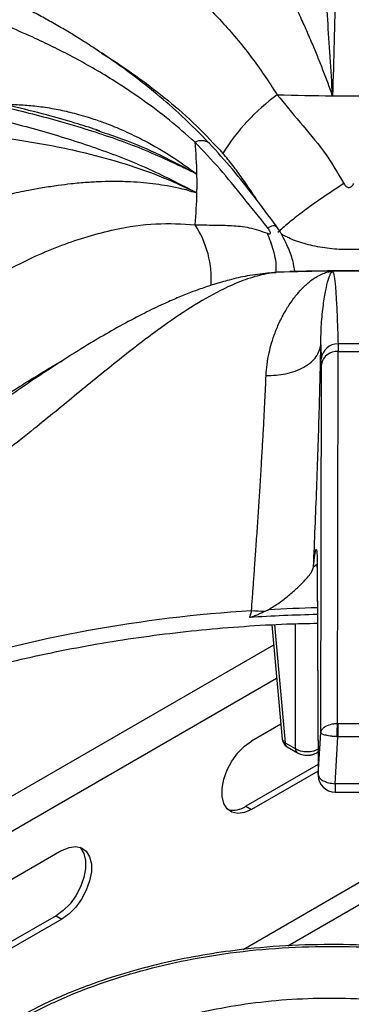
# Model space of a CAD drawing. Units: millimetres. Extents: x 5 to 429, y 5 to 292.
# Drawn here: x 320 to 324, y 242 to 255 of the extents above; entities that cross this region are included whole.
import ezdxf

# ---------------------------------------------------------------- set-up
doc = ezdxf.new("R2010")
doc.units = ezdxf.units.MM

msp = doc.modelspace()

# ---------------------------------------------------------------- linework, layer by layer
at = {"color": 7, "linetype": 'Continuous', "lineweight": 25}
for p, q in [((321.3139, 253.13493), (321.36045, 253.11911)), ((322.55487, 252.36017), (322.55631, 252.35245)), ((322.55487, 252.36017), (322.57149, 252.35319)), ((323.55441, 251.36143), (323.44962, 251.35399)), ((323.72797, 251.37333), (323.56938, 251.36645)), ((324.25373, 251.37944), (324.24183, 251.37942)), ((324.25699, 251.38018), (324.25373, 251.37944)), ((324.11208, 250.46644), (324.11736, 250.29277)), ((324.32494, 250.47546), (324.32613, 250.38103)), ((324.31899, 245.75972), (324.32613, 250.38103)), ((324.32613, 250.38103), (324.59166, 250.38103)), ((324.11101, 245.64496), (324.11808, 250.22194)), ((324.11808, 250.22194), (324.11736, 250.29277)), ((324.06605, 247.70741), (324.07936, 245.11615)), ((324.06634, 247.71739), (324.07965, 245.12613)), ((323.24902, 247.15915), (323.226, 247.07711)), ((323.4602, 247.17439), (323.41343, 247.15059)), ((323.50177, 246.98613), (323.63065, 245.56627)), ((323.61384, 245.75144), (323.25092, 245.54194)), ((324.32297, 245.75967), (324.31899, 245.75972)), ((324.32297, 245.75967), (324.59482, 245.75967)), ((324.07964, 245.12609), (324.11101, 245.64496)), ((324.28769, 245.01224), (324.32297, 245.59588)), ((324.31302, 245.59628), (324.32297, 245.59588)), ((324.59482, 245.59588), (324.32297, 245.59588)), ((323.66687, 245.52127), (323.79382, 245.44798)), ((323.69264, 245.46932), (323.81959, 245.39603)), ((324.06227, 245.39603), (324.07788, 245.40504)), ((324.07867, 245.25086), (323.18021, 244.73219)), ((324.07909, 245.16946), (323.25092, 244.69137)), ((324.6301, 245.01224), (324.28769, 245.01224)), ((324.28806, 244.90891), (324.62973, 244.90891)), ((323.18021, 244.73219), (323.25092, 244.69137)), ((320.8939, 244.18126), (319.47688, 243.36323)), ((320.82319, 243.37151), (320.23115, 243.02973)), ((320.8939, 243.33069), (320.23968, 242.95302)), ((320.82319, 243.37151), (320.8939, 243.33069))]:
    msp.add_line(p, q, dxfattribs=at)
at = {"color": 8, "linetype": 'Continuous', "lineweight": 25}
for p, q in [((324.05577, 247.73174), (324.01975, 247.7028)), ((324.07149, 247.68045), (324.06634, 247.71739)), ((323.79382, 246.99922), (323.79382, 245.44798)), ((323.53375, 246.98789), (323.66687, 245.52127)), ((323.52464, 246.7342), (317.72691, 243.38724)), ((329.12956, 246.40432), (323.14559, 242.94985)), ((323.56219, 246.32042), (318.46371, 243.37713)), ((323.70163, 242.99869), (329.44636, 246.31505))]:
    msp.add_line(p, q, dxfattribs=at)
at = {"color": 7, "linetype": 'Continuous', "lineweight": 25, "flags": 128}
for points in [[(323.56938, 251.36645), (323.46322, 251.35664), (323.44965, 251.354)], [(324.32297, 245.75967), (324.32297, 245.7445), (324.32297, 245.72648), (324.32297, 245.70618), (324.32297, 245.68431), (324.32297, 245.66158), (324.32297, 245.63876), (324.32297, 245.61661), (324.32297, 245.59588)], [(323.25092, 244.69137), (323.16279, 244.65285), (323.07977, 244.64128), (323.0067, 244.65734), (322.94783, 244.7001), (322.90657, 244.76706), (322.88532, 244.85434), (322.88532, 244.95686), (322.90657, 245.06867), (322.94783, 245.18327), (323.0067, 245.294), (323.07977, 245.39442), (323.16279, 245.4787), (323.25092, 245.54194)], [(321.11653, 244.22327), (321.12628, 244.21335), (321.16754, 244.14639), (321.18879, 244.05911), (321.18879, 243.95659), (321.16754, 243.84478), (321.12628, 243.73018), (321.06741, 243.61945), (320.99434, 243.51903), (320.91133, 243.43475), (320.82319, 243.37151)], [(320.8939, 244.18126), (320.98204, 244.21978), (321.06505, 244.23134), (321.13812, 244.21529), (321.19699, 244.17253), (321.23825, 244.10557), (321.2595, 244.01829), (321.2595, 243.91577), (321.23825, 243.80396), (321.19699, 243.68936), (321.13812, 243.57863), (321.06505, 243.47821), (320.98204, 243.39393), (320.8939, 243.33069)]]:
    msp.add_lwpolyline(points, dxfattribs=at)
at = {"color": 8, "linetype": 'Continuous', "lineweight": 25, "flags": 128}
msp.add_lwpolyline([(324.06231, 245.39605), (324.07162, 245.40335), (324.07818, 245.41189)], dxfattribs=at)
at = {"color": 7, "linetype": 'Continuous', "lineweight": 25}
for centre, radius, start, end in [((325.11592, 251.46527), 2.6143, 126.268553, 148.192788), ((324.45841, 280.87335), 27.31476, 268.13483, 269.577482), ((324.45889, 280.8951), 27.33652, 269.576809, 270.423207), ((317.29075, 252.46912), 5.28204, 1.271379, 5.585899), ((317.31265, 252.46976), 5.26014, 358.730261, 1.269739), ((317.29171, 252.47033), 5.28108, 354.413783, 358.72911), ((324.45861, 224.05533), 27.32559, 90.422772, 91.864862), ((324.4589, 224.014), 27.36692, 89.577271, 90.422729), ((324.31891, 250.27303), 0.20252, 88.296098, 174.407882), ((324.45891, 229.0266), 21.44928, 89.642182, 90.357872), ((324.30907, 250.18776), 0.19401, 84.953462, 169.853813), ((323.19198, 244.48327), 2.67649, 85.254104, 88.778804), ((324.45617, 228.48338), 18.63438, 91.191841, 93.785188), ((323.75513, 245.57757), 0.125, 185.186412, 240.002688), ((324.28769, 245.11722), 0.20833, 180.435549, 270.110623), ((323.02075, 244.96628), 0.28324, 257.113761, 304.262853)]:
    msp.add_arc(centre, radius, start, end, dxfattribs=at)
at = {"color": 8, "linetype": 'Continuous', "lineweight": 25}
for centre, radius, start, end in [((322.62576, 252.82918), 0.17272, 54.746559, 116.863402), ((321.514, 251.27732), 1.23673, 356.456297, 33.296405), ((324.25746, 230.34114), 16.84822, 93.431432, 107.318458), ((324.45726, 228.55021), 18.65085, 91.192806, 93.064443), ((323.68922, 245.57634), 0.05943, 189.756758, 247.908348), ((323.7268, 245.51863), 0.05999, 177.47753, 235.287843), ((323.85375, 245.44534), 0.05999, 177.477376, 235.321687)]:
    msp.add_arc(centre, radius, start, end, dxfattribs=at)
at = {"color": 7, "linetype": 'Continuous', "lineweight": 25}
for points, knots in [([(322.72547, 252.97021), (322.61287, 253.08474), (322.39969, 253.30157), (322.08441, 253.57441), (321.80173, 253.7979), (321.54458, 253.98466), (321.31754, 254.13812), (321.11923, 254.26428), (320.94519, 254.36979), (320.77994, 254.4658), (320.61346, 254.55871), (320.36748, 254.69074), (320.02911, 254.86106), (319.65389, 255.03638), (319.31352, 255.189), (319.01242, 255.32141), (318.72004, 255.44985), (318.46151, 255.5652), (318.2815, 255.64743), (318.16258, 255.70281), (318.07197, 255.74551), (317.95633, 255.80087), (317.80492, 255.87506), (317.59656, 255.98043), (317.32357, 256.12501), (316.97751, 256.32164), (316.58628, 256.56026), (316.30929, 256.74758), (316.16854, 256.84277)], [0, 0, 0, 0, 0.05241016, 0.09923013, 0.14091789, 0.17757667, 0.21247987, 0.24088403, 0.26508048, 0.28938528, 0.31393741, 0.33875805, 0.39843613, 0.46386737, 0.50780734, 0.55494419, 0.60412521, 0.64567976, 0.67733778, 0.68944629, 0.70206187, 0.7201835, 0.74391127, 0.77328478, 0.81802579, 0.87181689, 0.93486342, 1, 1, 1, 1]), ([(322.54771, 252.98326), (322.44228, 253.07591), (322.23033, 253.26217), (321.8962, 253.51206), (321.50466, 253.7743), (321.05668, 254.03306), (320.51425, 254.30097), (319.93902, 254.54199), (319.34738, 254.75832), (318.75131, 254.96384), (318.15624, 255.17835), (317.56102, 255.43542), (316.98908, 255.75148), (316.42562, 256.143), (316.05512, 256.46477), (315.86679, 256.62833)], [0, 0, 0, 0, 0.04425603, 0.08896741, 0.13416824, 0.19904121, 0.26394479, 0.34735943, 0.43004161, 0.51122357, 0.60855475, 0.70520508, 0.80147382, 0.89908596, 1, 1, 1, 1]), ([(324.32493, 256.59896), (324.32213, 256.41749), (324.31651, 256.05378), (324.30565, 255.47629), (324.29249, 254.87112), (324.27682, 254.2363), (324.26361, 253.78542), (324.25698, 253.55933)], [0, 0, 0, 0, 0.19945627, 0.39974867, 0.59979028, 0.79931983, 1, 1, 1, 1]), ([(324.25698, 253.55933), (324.24733, 253.72109), (324.22791, 254.04635), (324.19614, 254.50828), (324.16056, 255.02534), (324.12225, 255.5798), (324.11547, 255.94602), (324.1121, 256.12839)], [0, 0, 0, 0, 0.1642549, 0.33026501, 0.49695131, 0.7494972, 1, 1, 1, 1]), ([(324.25698, 253.55933), (324.23701, 253.61487), (324.19647, 253.72764), (324.13459, 253.88947), (324.07104, 254.04895), (324.00139, 254.21672), (323.92381, 254.39565), (323.83994, 254.58134), (323.76199, 254.74805), (323.69641, 254.88573), (323.6397, 255.00369), (323.58968, 255.1085), (323.53642, 255.22232), (323.48781, 255.33341), (323.44684, 255.44092), (323.43641, 255.49764), (323.43128, 255.52554)], [0, 0, 0, 0, 0.06188415, 0.12563419, 0.18657088, 0.25107963, 0.33149644, 0.41558965, 0.50182566, 0.5710673, 0.62654873, 0.69326798, 0.75200902, 0.83760764, 0.92011123, 1, 1, 1, 1]), ([(321.36186, 253.12328), (321.35103, 253.12697), (321.24985, 253.16148), (321.03047, 253.22955), (320.67649, 253.33094), (320.2405, 253.44005), (319.72241, 253.5529), (319.34683, 253.61839), (319.14621, 253.65337)], [0, 0, 0, 0, 0.01526181, 0.142589999, 0.304909111, 0.502422244, 0.734220725, 1, 1, 1, 1]), ([(322.57149, 252.58632), (322.36137, 252.68728), (321.94234, 252.88863), (321.26929, 253.12587), (320.57833, 253.32455), (319.87226, 253.48817), (319.3939, 253.57248), (319.15521, 253.61455)], [0, 0, 0, 0, 0.20068018, 0.40020971, 0.60025129, 0.8005437, 1, 1, 1, 1]), ([(323.56938, 253.57306), (323.663, 253.45784), (323.851, 253.2265), (324.15657, 252.87854), (324.31599, 252.60724), (324.39695, 252.46947)], [0, 0, 0, 0, 0.32810299, 0.65880676, 1, 1, 1, 1]), ([(319.15521, 253.45987), (319.39511, 253.41424), (319.87488, 253.32298), (320.58185, 253.14673), (321.27193, 252.93271), (321.94406, 252.67862), (322.36203, 252.4619), (322.57155, 252.35326)], [0, 0, 0, 0, 0.20049464, 0.40095479, 0.60049842, 0.79974143, 1, 1, 1, 1]), ([(322.55493, 252.36025), (322.40561, 252.4298), (322.10578, 252.56946), (321.62454, 252.73199), (321.04065, 252.88801), (320.47868, 252.99236), (320.00901, 253.05329), (319.77015, 253.07803), (319.64944, 253.08919), (319.59634, 253.09383), (319.57298, 253.09585), (319.56271, 253.0967), (319.55776, 253.09714), (319.55558, 253.09729), (319.55462, 253.09736)], [0, 0, 0, 0, 0.16452868, 0.33037501, 0.49708775, 0.74957615, 0.8753065, 0.94520476, 0.97590089, 0.98939658, 0.99533277, 0.99794419, 0.99909307, 1, 1, 1, 1]), ([(323.44874, 251.92208), (323.34765, 252.04822), (323.14857, 252.29663), (322.85991, 252.65436), (322.6515, 252.87392), (322.54771, 252.98326)], [0, 0, 0, 0, 0.34119324, 0.67189701, 1, 1, 1, 1]), ([(323.55544, 251.94368), (323.46558, 252.06464), (323.28732, 252.30463), (323.01477, 252.64991), (322.82191, 252.86343), (322.72547, 252.97021)], [0, 0, 0, 0, 0.3369127, 0.6683996, 1, 1, 1, 1]), ([(322.55631, 252.35245), (322.52466, 252.36278), (322.46037, 252.38375), (322.34387, 252.41164), (322.21087, 252.43893), (322.05962, 252.46218), (321.90733, 252.47923), (321.74139, 252.49071), (321.56726, 252.4953), (321.38795, 252.49256), (321.20334, 252.48277), (321.02327, 252.46647), (320.83734, 252.44355), (320.66013, 252.41651), (320.45435, 252.37927), (320.22998, 252.33213), (319.98428, 252.27368), (319.8232, 252.23167), (319.74492, 252.21125)], [0, 0, 0, 0, 0.03829615, 0.07777342, 0.13980347, 0.19403801, 0.25093545, 0.31065989, 0.3767999, 0.43932572, 0.50167869, 0.57093008, 0.62644958, 0.6931287, 0.75194936, 0.8354663, 0.92003841, 1, 1, 1, 1]), ([(324.39695, 252.46947), (324.30709, 252.41069), (324.12456, 252.2913), (323.89001, 252.12078), (323.70265, 251.97371), (323.61793, 251.89783), (323.57623, 251.86048)], [0, 0, 0, 0, 0.27614408, 0.56094067, 0.7838566, 1, 1, 1, 1]), ([(324.39695, 252.46947), (324.40114, 252.46202), (324.40894, 252.44819), (324.42427, 252.43173), (324.44104, 252.42121), (324.45906, 252.4175), (324.477, 252.42133), (324.49361, 252.43187), (324.50888, 252.44824), (324.51666, 252.46204), (324.52085, 252.46947)], [0, 0, 0, 0, 0.15307891, 0.28451946, 0.39824745, 0.5010951, 0.60342075, 0.71632479, 0.84720582, 1, 1, 1, 1]), ([(322.54771, 251.95625), (322.62702, 251.95507), (322.78526, 251.95272), (323.0034, 251.94988), (323.22362, 251.92884), (323.37298, 251.8769), (323.44874, 251.85055)], [0, 0, 0, 0, 0.24803348, 0.49485413, 0.74375598, 1, 1, 1, 1]), ([(323.44874, 251.85055), (323.45399, 251.84857), (323.46375, 251.8449), (323.47526, 251.84399), (323.48264, 251.84729), (323.4853, 251.85537), (323.48271, 251.86798), (323.47534, 251.88393), (323.46379, 251.90256), (323.454, 251.91525), (323.44874, 251.92208)], [0, 0, 0, 0, 0.15279439, 0.28367545, 0.39657931, 0.49890499, 0.60175266, 0.7154805, 0.84692109, 1, 1, 1, 1]), ([(323.7886, 251.37567), (323.78144, 251.42098), (323.76528, 251.5232), (323.70442, 251.67983), (323.63967, 251.81021), (323.58978, 251.89447), (323.56689, 251.92727), (323.55544, 251.94368)], [0, 0, 0, 0, 0.22993958, 0.51870122, 0.76613473, 0.88299799, 1, 1, 1, 1]), ([(323.44962, 251.35399), (323.36629, 251.34475), (323.21258, 251.32769), (322.98683, 251.27601), (322.79132, 251.22002), (322.63018, 251.16589), (322.5052, 251.11955), (322.40821, 251.08126), (322.32448, 251.04664), (322.23905, 251.00978), (322.104, 250.94906), (321.90746, 250.85441), (321.64748, 250.71746), (321.3589, 250.55328), (321.05962, 250.37146), (320.76538, 250.18282), (320.51149, 250.01381), (320.30558, 249.87357), (320.14388, 249.76188), (319.99573, 249.65861), (319.83222, 249.54382), (319.62271, 249.3958), (319.35536, 249.20638), (319.02909, 248.97623), (318.6425, 248.70826), (318.19331, 248.40791), (317.67919, 248.08817), (317.27499, 247.8513), (317.04307, 247.73628), (317.00459, 247.71719)], [0, 0, 0, 0, 0.0420326, 0.07753909, 0.10679879, 0.13191086, 0.14982951, 0.16199654, 0.1741112, 0.18680831, 0.2000908, 0.23493488, 0.27653221, 0.31942632, 0.36776047, 0.41456315, 0.45494508, 0.48470447, 0.50965501, 0.52992849, 0.55392773, 0.58708961, 0.62943028, 0.68099982, 0.74189081, 0.81219149, 0.89216923, 0.98211285, 1, 1, 1, 1]), ([(323.43125, 250.0831), (323.43457, 250.12957), (323.44155, 250.22715), (323.4664, 250.36156), (323.50025, 250.49273), (323.53578, 250.59807), (323.57131, 250.68684), (323.60411, 250.75972), (323.63773, 250.82629), (323.67289, 250.88915), (323.71032, 250.9504), (323.75277, 251.01306), (323.79461, 251.06859), (323.83273, 251.11469), (323.86951, 251.15536), (323.91024, 251.19661), (323.95422, 251.23625), (324.00881, 251.27935), (324.07056, 251.31958), (324.13799, 251.35205), (324.18798, 251.36836), (324.22354, 251.37614), (324.23571, 251.37832), (324.24183, 251.37942)], [0, 0, 0, 0, 0.05901076, 0.12390255, 0.18276396, 0.2480745, 0.28641719, 0.32824416, 0.37357452, 0.40778032, 0.44936227, 0.498344, 0.54484763, 0.58117905, 0.61654388, 0.65708971, 0.70489214, 0.74908281, 0.82102465, 0.89046698, 0.95236506, 0.97604385, 1, 1, 1, 1]), ([(324.4589, 251.38426), (324.22264, 251.38329), (323.97888, 251.3823), (323.73544, 251.37472), (323.72794, 251.37448)], [0, 0, 0, 0, 0.96920585, 1, 1, 1, 1]), ([(324.11208, 250.46639), (324.11208, 250.46676), (324.11207, 250.46743), (324.11206, 250.46855), (324.11204, 250.47021), (324.11202, 250.47317), (324.11198, 250.47846), (324.11192, 250.48787), (324.1119, 250.50457), (324.11205, 250.53413), (324.1129, 250.58601), (324.11767, 250.72), (324.13404, 250.9096), (324.16356, 251.10483), (324.19504, 251.24807), (324.22656, 251.34516), (324.2447, 251.36812), (324.25373, 251.37955)], [0, 0, 0, 0, 0.00067757, 0.00120713, 0.00215261, 0.00384081, 0.00685615, 0.01224102, 0.02185916, 0.03904265, 0.06975443, 0.12468963, 0.31392579, 0.50293153, 0.66963824, 0.83547769, 1, 1, 1, 1]), ([(324.25699, 251.38028), (324.26361, 251.36414), (324.27683, 251.33195), (324.29243, 251.18902), (324.30559, 250.99706), (324.31646, 250.75891), (324.32211, 250.56995), (324.32493, 250.47546)], [0, 0, 0, 0, 0.200258563, 0.399501612, 0.599045232, 0.799505314, 1, 1, 1, 1]), ([(325.05249, 251.37757), (325.0371, 251.378), (324.83938, 251.38357), (324.64144, 251.38393), (324.4589, 251.38426)], [0, 0, 0, 0, 0.07781601, 1, 1, 1, 1]), ([(323.43125, 250.0831), (323.51393, 250.0863), (323.641, 250.09121), (323.79586, 250.13694), (323.90344, 250.18558), (323.99178, 250.24724), (324.07975, 250.33822), (324.09934, 250.41586), (324.11208, 250.46639)], [0, 0, 0, 0, 0.23983522, 0.36860404, 0.500002, 0.63139851, 0.76016702, 1, 1, 1, 1]), ([(324.01975, 247.7028), (324.02695, 247.86748), (324.04131, 248.19635), (324.06044, 248.68695), (324.07745, 249.16663), (324.09189, 249.62822), (324.10384, 250.06786), (324.10933, 250.33345), (324.11207, 250.46612)], [0, 0, 0, 0, 0.16702575, 0.33355693, 0.49998315, 0.66678862, 0.8335512, 1, 1, 1, 1]), ([(323.24902, 247.15915), (323.25298, 247.21182), (323.26141, 247.32397), (323.27475, 247.50488), (323.28938, 247.70806), (323.30554, 247.93739), (323.3224, 248.18395), (323.33957, 248.4405), (323.35615, 248.70051), (323.37191, 248.95716), (323.38624, 249.2018), (323.40153, 249.47495), (323.4171, 249.77366), (323.42659, 249.98123), (323.43125, 250.0831)], [0, 0, 0, 0, 0.05251754, 0.11182653, 0.17793126, 0.25083522, 0.33436353, 0.4168514, 0.50051736, 0.58994687, 0.67336095, 0.75075385, 0.87767416, 1, 1, 1, 1]), ([(324.01975, 247.7028), (324.02278, 247.73397), (324.02879, 247.79577), (324.03719, 247.86339), (324.04491, 247.9092), (324.0518, 247.92912), (324.05761, 247.9219), (324.0621, 247.88416), (324.06527, 247.8196), (324.06598, 247.75129), (324.06634, 247.71739)], [0, 0, 0, 0, 0.12044115, 0.23875785, 0.36311278, 0.48732501, 0.6144123, 0.7413321, 0.87164648, 1, 1, 1, 1]), ([(323.4602, 247.17439), (323.50562, 247.20228), (323.59656, 247.25812), (323.71517, 247.35364), (323.82507, 247.4485), (323.93373, 247.55692), (324.00406, 247.645), (324.01608, 247.68929), (324.01975, 247.7028)], [0, 0, 0, 0, 0.153674301, 0.307717373, 0.47344396, 0.638996231, 0.889902938, 1, 1, 1, 1]), ([(323.41343, 247.15059), (323.39904, 247.14404), (323.37027, 247.13096), (323.32528, 247.11102), (323.28102, 247.0925), (323.24713, 247.07931), (323.22902, 247.07742), (323.226, 247.07711)], [0, 0, 0, 0, 0.236963006, 0.473924384, 0.73421629, 0.955753192, 1, 1, 1, 1]), ([(319.44721, 246.3071), (319.49799, 246.32277), (319.70511, 246.38671), (320.08094, 246.48537), (320.57339, 246.6025), (321.07628, 246.70471), (321.58726, 246.79293), (322.10538, 246.86655), (322.62927, 246.92567), (323.15772, 246.96941), (323.63831, 246.99726), (323.94291, 247.00383), (324.06965, 247.00656)], [0, 0, 0, 0, 0.03590804, 0.14647801, 0.25707641, 0.36770062, 0.47834817, 0.58901592, 0.69970072, 0.81039915, 0.9211078, 1, 1, 1, 1]), ([(324.11101, 245.64496), (324.11452, 245.65872), (324.12166, 245.6867), (324.16354, 245.7243), (324.21857, 245.74775), (324.27355, 245.75855), (324.30398, 245.75933), (324.31899, 245.75972)], [0, 0, 0, 0, 0.2284739, 0.46460911, 0.71978841, 0.8617865, 1, 1, 1, 1]), ([(324.31302, 245.59628), (324.3132, 245.61159), (324.31356, 245.64328), (324.31518, 245.69279), (324.31709, 245.73346), (324.31837, 245.75117), (324.31899, 245.75972)], [0, 0, 0, 0, 0.27156406, 0.56209384, 0.78842667, 1, 1, 1, 1]), ([(324.31302, 245.59628), (324.29807, 245.59725), (324.26774, 245.59922), (324.21339, 245.60581), (324.15961, 245.61646), (324.11962, 245.63093), (324.11385, 245.64034), (324.11101, 245.64496)], [0, 0, 0, 0, 0.138206316, 0.28021424, 0.535391073, 0.771529773, 1, 1, 1, 1]), ([(323.79382, 245.44798), (323.80445, 245.44221), (323.82543, 245.43082), (323.87417, 245.41559), (323.94093, 245.40748), (324.00769, 245.41559), (324.05644, 245.43082), (324.07742, 245.44221), (324.08804, 245.44798)], [0, 0, 0, 0, 0.13039859, 0.25738463, 0.49999844, 0.74261067, 0.86959422, 1, 1, 1, 1]), ([(323.81956, 245.39604), (323.83157, 245.39002), (323.86456, 245.37347), (323.92202, 245.36333), (323.97751, 245.36651), (324.02371, 245.37696), (324.04852, 245.38923), (324.0623, 245.39604)], [0, 0, 0, 0, 0.164790821, 0.452732988, 0.65677163, 0.809409135, 1, 1, 1, 1]), ([(324.07964, 245.12609), (324.08288, 245.11224), (324.08934, 245.08453), (324.1375, 245.04784), (324.20614, 245.02062), (324.26051, 245.01503), (324.28769, 245.01224)], [0, 0, 0, 0, 0.25000105, 0.49999845, 0.75000027, 1, 1, 1, 1]), ([(325.25213, 242.95315), (325.15017, 242.96531), (324.83999, 243.00232), (324.31028, 243.01906), (323.67392, 243.00539), (323.09719, 242.95247), (322.58138, 242.87449), (322.12116, 242.77963), (321.66858, 242.6593), (321.2727, 242.52785), (320.94645, 242.39914), (320.67761, 242.27862), (320.41149, 242.14409), (320.14001, 241.9874), (319.86309, 241.80271), (319.60406, 241.60045), (319.41385, 241.42431), (319.27725, 241.28092), (319.17121, 241.15959), (319.05095, 241.00415), (318.92383, 240.81363), (318.8529, 240.6726), (318.81522, 240.59768)], [0, 0, 0, 0, 0.03747078, 0.11399432, 0.19029462, 0.26665345, 0.32377511, 0.38209528, 0.44228769, 0.50272737, 0.54594717, 0.58402971, 0.62470666, 0.67249243, 0.72110278, 0.77550231, 0.82736433, 0.84831914, 0.87532149, 0.91039449, 0.95239695, 1, 1, 1, 1])]:
    msp.add_open_spline(points, degree=3, knots=knots, dxfattribs=at)
at = {"color": 8, "linetype": 'Continuous', "lineweight": 25}
for points, knots in [([(318.67133, 256.542), (318.87391, 256.47818), (319.31179, 256.34023), (319.95912, 256.15792), (320.52983, 255.97717), (321.00645, 255.79426), (321.39287, 255.61699), (321.77247, 255.40562), (322.10598, 255.17988), (322.39528, 254.94995), (322.64112, 254.72814), (322.92525, 254.43716), (323.24217, 254.06445), (323.46087, 253.73601), (323.56938, 253.57306)], [0, 0, 0, 0, 0.10436507, 0.22558143, 0.35118955, 0.42858292, 0.50653786, 0.58531139, 0.66512297, 0.72007212, 0.77498753, 0.82990155, 0.91561008, 1, 1, 1, 1]), ([(321.3851, 254.09065), (321.41324, 254.07325), (321.57078, 253.97588), (321.84693, 253.78698), (322.21559, 253.50394), (322.56604, 253.1975), (322.78742, 252.95848), (322.89422, 252.84317)], [0, 0, 0, 0, 0.054050794, 0.302578746, 0.532896202, 0.774669013, 1, 1, 1, 1]), ([(320.18914, 253.44816), (320.22259, 253.4491), (320.32103, 253.45186), (320.45189, 253.44384), (320.58386, 253.43083), (320.68831, 253.41688), (320.7941, 253.39919), (320.89656, 253.37866), (320.99752, 253.35541), (321.10472, 253.32751), (321.21143, 253.29615), (321.3337, 253.25634), (321.45246, 253.21336), (321.58214, 253.16135), (321.6995, 253.11013), (321.8153, 253.05531), (322.00223, 252.96015), (322.25948, 252.81259), (322.46744, 252.66178), (322.57149, 252.58632)], [0, 0, 0, 0, 0.03948192, 0.11620362, 0.15451176, 0.19587276, 0.2403007, 0.28065465, 0.3185749, 0.36177384, 0.41026735, 0.44843893, 0.51163347, 0.55705532, 0.61048137, 0.65980335, 0.70500828, 0.85239446, 1, 1, 1, 1]), ([(321.36045, 253.11911), (321.45264, 253.08885), (321.71196, 253.00371), (322.12049, 252.82912), (322.42169, 252.66696), (322.57149, 252.58632)], [0, 0, 0, 0, 0.21709263, 0.61062664, 1, 1, 1, 1]), ([(323.32412, 252.25194), (323.30079, 252.288), (323.23925, 252.38311), (323.13829, 252.53132), (323.01947, 252.69472), (322.93598, 252.79367), (322.89422, 252.84317)], [0, 0, 0, 0, 0.17388118, 0.45876523, 0.72925322, 1, 1, 1, 1]), ([(315.94249, 247.98095), (316.10467, 248.10273), (316.44842, 248.36086), (316.98695, 248.82767), (317.56, 249.35289), (318.15623, 249.90111), (318.70582, 250.3737), (319.2034, 250.75867), (319.63847, 251.06067), (320.09264, 251.33535), (320.51292, 251.5481), (320.89058, 251.70527), (321.22069, 251.8173), (321.61352, 251.91732), (322.06449, 251.98613), (322.38754, 251.96615), (322.54771, 251.95625)], [0, 0, 0, 0, 0.0881283, 0.18679473, 0.28542098, 0.38330877, 0.48142551, 0.54306494, 0.60571357, 0.66892853, 0.73251112, 0.77626214, 0.81992957, 0.86353854, 0.93234209, 1, 1, 1, 1]), ([(323.44874, 251.92208), (323.48597, 251.93714), (323.54207, 251.95982), (323.54501, 251.94254), (323.546, 251.93673)], [0, 0, 0, 0, 0.6638072, 1, 1, 1, 1]), ([(323.55518, 251.37148), (323.55574, 251.3782), (323.56337, 251.46968), (323.52965, 251.63755), (323.47543, 251.78029), (323.44874, 251.85055)], [0, 0, 0, 0, 0.03870401, 0.52676409, 1, 1, 1, 1]), ([(325.29574, 251.83872), (325.24729, 251.81391), (325.13866, 251.75828), (324.93513, 251.69817), (324.70334, 251.65675), (324.46026, 251.64291), (324.21713, 251.65636), (323.98398, 251.69782), (323.77988, 251.75795), (323.67082, 251.81378), (323.62204, 251.83875)], [0, 0, 0, 0, 0.10498584, 0.23535743, 0.36825193, 0.49856925, 0.63096668, 0.76373912, 0.89433707, 1, 1, 1, 1]), ([(323.56938, 251.36645), (323.49627, 251.35612), (323.34924, 251.33536), (323.11199, 251.25545), (322.82943, 251.12818), (322.49794, 250.93673), (322.07971, 250.65026), (321.60953, 250.28771), (321.08742, 249.86049), (320.51538, 249.39129), (319.88645, 248.89954), (319.1903, 248.41055), (318.4624, 247.97886), (317.85618, 247.67426), (317.49362, 247.53751), (317.3861, 247.49695)], [0, 0, 0, 0, 0.04721576, 0.09494476, 0.143223, 0.21184693, 0.28064812, 0.36947384, 0.45758757, 0.54402589, 0.64742928, 0.75013942, 0.85247468, 0.95625126, 1, 1, 1, 1]), ([(316.92143, 247.7652), (316.97029, 247.789), (317.1441, 247.87362), (317.44713, 248.0402), (317.82234, 248.2589), (318.13791, 248.45581), (318.39502, 248.62214), (318.60649, 248.7617), (318.81065, 248.89877), (319.00104, 249.02828), (319.18286, 249.15253), (319.36156, 249.27499), (319.52243, 249.38501), (319.69147, 249.50031), (319.87426, 249.62372), (320.08114, 249.7613), (320.26996, 249.8845), (320.45886, 250.005), (320.65095, 250.12315), (320.80713, 250.2166), (320.89427, 250.26559), (320.91524, 250.27738)], [0, 0, 0, 0, 0.0365143, 0.12987287, 0.22637219, 0.31726935, 0.36656969, 0.41961194, 0.47640161, 0.52038174, 0.5631906, 0.61356204, 0.6552215, 0.68455339, 0.74106685, 0.79298521, 0.84031291, 0.88305613, 0.93484531, 0.98432068, 1, 1, 1, 1]), ([(324.28769, 245.01224), (324.28772, 245.00061), (324.28778, 244.97734), (324.28786, 244.94923), (324.28794, 244.9274), (324.288, 244.91387), (324.28804, 244.90799), (324.28806, 244.90949), (324.28806, 244.90985)], [0, 0, 0, 0, 0.18822263, 0.37645977, 0.56468569, 0.75291686, 0.94114668, 1, 1, 1, 1]), ([(318.92707, 240.644), (318.97309, 240.73385), (319.06738, 240.91794), (319.27082, 241.19406), (319.53648, 241.47938), (319.88212, 241.76994), (320.315, 242.05662), (320.79397, 242.30387), (321.2996, 242.50973), (321.81357, 242.67545), (322.3784, 242.81329), (322.98774, 242.91661), (323.63266, 242.98054), (324.29991, 242.99672), (324.84231, 242.98032), (325.15249, 242.94123), (325.2414, 242.93002)], [0, 0, 0, 0, 0.05934672, 0.12158416, 0.18976679, 0.26435407, 0.34448066, 0.43023982, 0.49875781, 0.57048579, 0.64521422, 0.72264116, 0.80237128, 0.88392066, 0.96672945, 1, 1, 1, 1]), ([(328.5724, 240.01058), (328.56709, 240.06051), (328.55109, 240.21095), (328.45745, 240.46474), (328.30017, 240.74533), (328.093, 241.00339), (327.85309, 241.23573), (327.5587, 241.4605), (327.20996, 241.67184), (326.80918, 241.86363), (326.36142, 242.02986), (325.87437, 242.16518), (325.35805, 242.26535), (324.82415, 242.32764), (324.28515, 242.35102), (323.7534, 242.33631), (323.24021, 242.2859), (322.75513, 242.20353), (322.30554, 242.09384), (321.89642, 241.96193), (321.49394, 241.79805), (321.11261, 241.60125), (320.76829, 241.37301), (320.49233, 241.14189), (320.28364, 240.91423), (320.16255, 240.75995), (320.11951, 240.68069), (320.11698, 240.67602)], [0, 0, 0, 0, 0.02186455, 0.06588137, 0.11299214, 0.15063189, 0.190035, 0.23108635, 0.27362022, 0.31741932, 0.36221771, 0.40770806, 0.45355228, 0.49939665, 0.54488699, 0.58968537, 0.63348443, 0.67601828, 0.71706962, 0.7564728, 0.79411256, 0.84122656, 0.88524326, 0.92621429, 0.96367269, 0.99786047, 1, 1, 1, 1])]:
    msp.add_open_spline(points, degree=3, knots=knots, dxfattribs=at)

doc.saveas('drawing.dxf')
